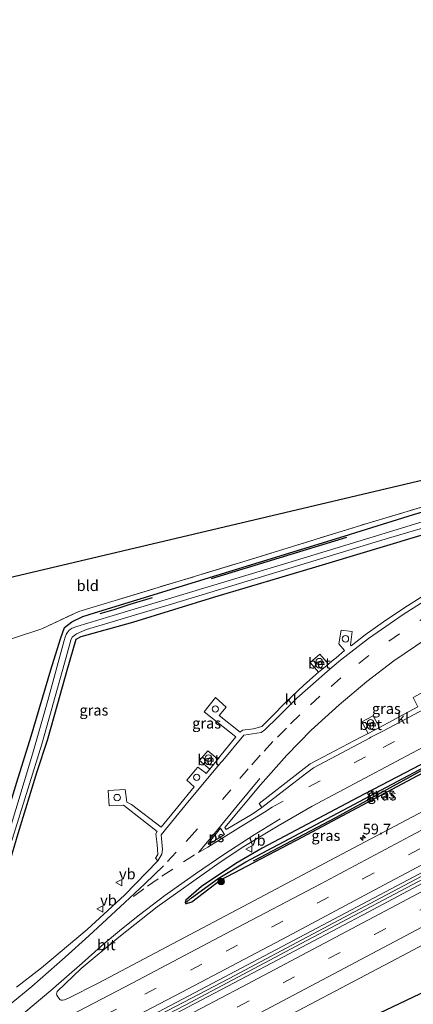
# Model space of a CAD drawing. Units: metres. Extents: x 170000 to 180002, y 464541 to 467802.
# Drawn here: x 172349 to 172440, y 465174 to 465404 of the extents above; entities that cross this region are included whole.
import ezdxf
from ezdxf.enums import TextEntityAlignment as Align

# ---------------------------------------------------------------- set-up
doc = ezdxf.new("R2010")
doc.units = ezdxf.units.M
doc.linetypes.add('IE-TERREINAFSCHEIDING', pattern=[10, 8, -2])
doc.linetypes.add('VW-3-9_STREEP', pattern=[12, 3, -9])
doc.layers.get('0').update_dxf_attribs({"lineweight": 25})
for name, color, linetype, lineweight in [('B-ME-AM-KILOMETR-S-B1', 7, 'Continuous', 18), ('B-ME-BV-GELEIDECONSTRUCTIE-GELEIDERAIL-L-B1', 213, 'BV-GELEIDERAIL', 18), ('B-ME-GR-BOMENRIJ-L-B1', 10, 'Continuous', 25), ('B-ME-GR-BOOM-S-B1', 93, 'Continuous', 18), ('B-ME-GW-INSTEEKWATERGANG-L-B1', 10, 'Continuous', 25), ('B-ME-GW-WATERGANG-GREPPEL-L-B1', 10, 'Continuous', 25), ('B-ME-IE-GRASLAND-GV-B6', 93, 'Continuous', 18), ('B-ME-IE-GRONDWERKLIJN-GROND_INGERICHT-GV-B6', 253, 'Continuous', 18), ('B-ME-IE-INRICHTINGSELEMENT-S-B1', 253, 'Continuous', 18), ('B-ME-IE-TERREINAFSCHEIDING-RASTERHEKWERK-L-B1', 8, 'IE-TERREINAFSCHEIDING', 18), ('B-ME-KG-KADASTRAAL-OPNAMEDTMGRENS-L-B1', 10, 'Continuous', 25), ('B-ME-OG-WATER-GV-B6', 153, 'Continuous', 18), ('B-ME-VH-VERH_SOORT-BETON-OVERIG-GV-B6', 8, 'IE-TERREINAFSCHEIDING-NATUURLIJK-HOUTWAL', 18), ('B-ME-VH-VERH_SOORT-BITUMEN-GV-B6', 8, 'IE-TERREINAFSCHEIDING-NATUURLIJK-HOUTWAL', 18), ('B-ME-VH-VERH_SOORT-KLINKERS-GV-B6', 8, 'IE-TERREINAFSCHEIDING-NATUURLIJK-HOUTWAL', 18), ('B-ME-VW-MARKERING-39STREEP-015-L-B1', 255, 'VW-3-9_STREEP', 18), ('B-ME-VW-MARKERING-STREEP-015-L-B1', 7, 'Continuous', 18), ('B-ME-VW-MARKERING-VLAKMARK-GV-B6', 7, 'Continuous', 18), ('B-ME-VW-MEUBILAIR_WEGMEUBILAIR-VERKEERSBORD-S-B1', 8, 'Continuous', 18)]:
    doc.layers.add(name, color=color, linetype=linetype, lineweight=lineweight)
doc.styles.add('NLCS-ISO', font='NLCS-ISO.TTF')
doc.linetypes.add('BV-GELEIDERAIL', pattern='A,10,-3,[108,NLCS.SHX,S=1,R=0,X=0,Y=0],-3', length=16)
doc.linetypes.add('IE-TERREINAFSCHEIDING-NATUURLIJK-HOUTWAL', pattern='A,7,-1.5,[67,NLCS.SHX,S=0.75,R=45,X=0,Y=0],-1.5,7,-1.5,[70,NLCS.SHX,S=0.75,R=0,X=0,Y=0],-1.5', length=20)

# ---------------------------------------------------------------- blocks, each defined once
blk = doc.blocks.new('dtb')
blk.add_circle((0, 0), 0.75)
blk = doc.blocks.new('verkeersbord')
for p, q in [((0, 0.75), (-0.75, -0.625)), ((0.75, -0.625), (0, 0.75)), ((-0.75, -0.625), (0.75, -0.625))]:
    blk.add_line(p, q)
blk = doc.blocks.new('prullenbak')
for centre in [(-0.375, 0), (0.375, 0)]:
    blk.add_circle(centre, 0.75)
blk = doc.blocks.new('boom')
blk.add_hatch(color=256).paths.add_polyline_path([(-0.75, 0, 1), (0.75, 0, 1)])
blk.add_circle((0, 0), 0.75)
blk = doc.blocks.new('hecto')
for p, q in [((0, 0.625), (-0.625, 0)), ((0, -0.625), (0, 0.625)), ((-0.625, 0), (0.625, 0)), ((0.625, 0), (0, -0.625))]:
    blk.add_line(p, q)

msp = doc.modelspace()

# ---------------------------------------------------------------- linework, layer by layer
at = {"layer": 'B-ME-BV-GELEIDECONSTRUCTIE-GELEIDERAIL-L-B1'}
for points in [[(172188.357, 465074.732, 16.97), (172201.327, 465080.926, 16.958), (172219.328, 465089.584, 16.952), (172249.208, 465104.361, 17.012), (172272.968, 465116.211, 17.016), (172298.039, 465128.785, 17.02), (172332.454, 465146.41, 17.052), (172365.569, 465163.622, 17.052), (172397.428, 465180.333, 17.06), (172430.352, 465197.812, 17.054), (172462.075, 465214.679, 17.068), (172489.459, 465229.246, 17.086)], [(172489.811, 465228.634, 17.088), (172475.405, 465220.998, 17.078), (172448.343, 465206.567, 17.084), (172414.21, 465188.5, 17.026), (172387.147, 465174.125, 17.042), (172357.675, 465158.715, 17.03), (172329.233, 465143.917, 17.03), (172303.11, 465130.609, 16.998), (172275.775, 465116.823, 17.022), (172247.163, 465102.524, 16.986), (172233.995, 465095.971, 16.976), (172216.061, 465087.235, 16.946), (172188.732, 465074.152, 16.97)]]:
    msp.add_polyline3d(points, dxfattribs=at)
at = {"layer": 'B-ME-GR-BOMENRIJ-L-B1'}
msp.add_line((172393.337, 465273.771, 15.734), (172424.899, 465283.389, 15.738), dxfattribs=at)
for points in [[(172367.316, 465265.582, 15.532), (172370.564, 465266.512, 15.488), (172374.344, 465267.77, 15.49), (172379.505, 465269.285, 15.484)], [(172478.61, 465248.078, 15.597), (172474.595, 465245.978, 15.572), (172442.779, 465229.142, 15.58), (172422.402, 465217.891, 15.52), (172402.986, 465207.704, 15.71)]]:
    msp.add_polyline3d(points, dxfattribs=at)
at = {"layer": 'B-ME-GW-INSTEEKWATERGANG-L-B1'}
msp.add_line((172366.018, 465265.709, 15.31), (172424.28, 465283.65, 15.684), dxfattribs=at)
for points in [[(172424.28, 465283.65, 15.684), (172428.228, 465284.877, 15.71), (172440.427, 465288.717, 15.754), (172450.265, 465291.571, 15.778), (172453.111, 465292.344, 15.73)], [(172455.646, 465287.942, 15.607), (172443.69, 465284.236, 15.617), (172417.558, 465276.39, 15.528), (172393.98, 465269.4, 15.427), (172374.833, 465263.461, 15.249), (172362.785, 465260.14, 15.12), (172361.639, 465259.52, 15.152), (172359.523, 465252.267, 15.213), (172357.406, 465244.445, 15.314), (172354.968, 465235.913, 15.407), (172352.588, 465228.603, 15.318), (172348.094, 465214.119, 15.132), (172343.711, 465199.297, 15.007), (172342.601, 465195.445, 14.97), (172341.629, 465192.698, 15.023), (172340.341, 465190.449, 15.071), (172338.865, 465188.319, 15.067), (172336.741, 465185.943, 15.124), (172334.209, 465183.729, 15.112), (172331.038, 465181.524, 15.104), (172325.588, 465178.524, 15.059), (172303.16, 465166.181, 15.039)], [(172344.045, 465213.64, 15.241), (172347.881, 465226.173, 15.273), (172351.217, 465236.908, 15.338), (172355.814, 465252.442, 15.188), (172358.108, 465259.686, 15.091), (172359.014, 465262.279, 15.043), (172360.684, 465263.592, 15.14), (172363.295, 465264.88, 15.293), (172366.018, 465265.709, 15.31)], [(172477.96, 465249.208, 15.418), (172454.712, 465236.802, 15.78), (172427.459, 465222.555, 15.762), (172405.125, 465210.747, 15.762), (172398.98, 465207.17, 15.762), (172390.939, 465201.84, 15.762), (172387.352, 465198.586, 15.762), (172387.15, 465198.103, 15.762), (172387.2, 465197.973, 15.762)], [(172387.2, 465197.973, 15.762), (172387.248, 465197.849, 15.762), (172387.462, 465197.831, 15.762), (172388.682, 465198.224, 15.762), (172395.311, 465203.272, 15.762), (172414.643, 465213.373, 15.762), (172440.124, 465227.067, 15.762), (172469.664, 465242.694, 15.912), (172478.961, 465247.468, 15.644)], [(172316.013, 465110.992, 15.342), (172328.861, 465117.347, 15.33), (172338.768, 465122.631, 15.095), (172350.385, 465128.912, 15.095), (172362.522, 465135.596, 15.108), (172376.503, 465143.166, 15.104), (172390.086, 465150.548, 15.293), (172401.81, 465157.273, 15.37), (172415.416, 465164.099, 15.475), (172437.189, 465174.495, 15.568), (172453.191, 465182.085, 15.673), (172473.106, 465192.428, 15.629), (172497.755, 465204.616, 15.637), (172502.364, 465206.844, 15.593)]]:
    msp.add_polyline3d(points, dxfattribs=at)
at = {"layer": 'B-ME-GW-WATERGANG-GREPPEL-L-B1'}
msp.add_polyline3d([(172388.642, 465199.171, 15.503), (172394.842, 465203.68, 15.382), (172401.327, 465207.556, 15.273), (172478.374, 465248.489, 15.385)], dxfattribs=at)
at = {"layer": 'B-ME-IE-GRASLAND-GV-B6'}
for points in [[(172335.208, 465255.937, 15.324), (172353.733, 465261.978, 15.47), (172362.373, 465266.053, 15.556), (172399.579, 465277.32, 15.734), (172430.064, 465286.746, 15.782), (172450.156, 465292.752, 15.887), (172452.463, 465293.469, 15.849)], [(172452.463, 465293.469, 15.849), (172453.111, 465292.344, 15.73), (172450.265, 465291.571, 15.778), (172440.427, 465288.717, 15.754), (172428.228, 465284.877, 15.71), (172424.28, 465283.65, 15.684), (172366.018, 465265.709, 15.31), (172363.295, 465264.88, 15.293), (172360.684, 465263.592, 15.14), (172359.014, 465262.279, 15.043), (172358.108, 465259.686, 15.091), (172355.814, 465252.442, 15.188), (172351.217, 465236.908, 15.338), (172347.881, 465226.173, 15.273)], [(172347.881, 465226.173, 15.273), (172351.217, 465236.908, 15.338), (172355.814, 465252.442, 15.188), (172358.108, 465259.686, 15.091), (172359.014, 465262.279, 15.043), (172360.684, 465263.592, 15.14), (172363.295, 465264.88, 15.293), (172366.018, 465265.709, 15.31), (172424.28, 465283.65, 15.684), (172428.228, 465284.877, 15.71), (172440.427, 465288.717, 15.754), (172450.265, 465291.571, 15.778), (172453.111, 465292.344, 15.73), (172454.117, 465290.597, 14.61)], [(172454.117, 465290.597, 14.61), (172431.053, 465283.47, 14.632), (172411.079, 465277.416, 14.648), (172387.402, 465270.228, 14.658), (172369.608, 465264.838, 14.654), (172361.856, 465262.533, 14.636), (172360.8, 465262.133, 14.636), (172360.057, 465261.67, 14.636), (172359.605, 465261.076, 14.636), (172359.396, 465260.662, 14.636), (172359.189, 465260.08, 14.636), (172358.94, 465259.252, 14.636), (172355.122, 465245.239, 14.594), (172351.547, 465232.723, 14.59), (172345.677, 465213.295, 14.586)], [(172346.477, 465211.743, 14.488), (172353.707, 465235.083, 14.518), (172358.968, 465253.947, 14.554), (172360.484, 465259.367, 14.576), (172360.824, 465260.017, 14.578), (172360.979, 465260.208, 14.578), (172361.123, 465260.309, 14.578), (172361.422, 465260.545, 14.578), (172361.821, 465260.806, 14.578), (172363.021, 465261.361, 14.578), (172364.143, 465261.794, 14.578), (172384.229, 465267.793, 14.572), (172408.551, 465275.2, 14.592), (172432.494, 465282.524, 14.606), (172454.928, 465289.189, 14.61), (172455.646, 465287.942, 15.607)], [(172348.094, 465214.119, 15.132), (172352.588, 465228.603, 15.318), (172354.968, 465235.913, 15.407), (172357.406, 465244.445, 15.314), (172359.523, 465252.267, 15.213), (172361.639, 465259.52, 15.152), (172362.785, 465260.14, 15.12), (172374.833, 465263.461, 15.249), (172393.98, 465269.4, 15.427), (172417.558, 465276.39, 15.528), (172443.69, 465284.236, 15.617), (172455.646, 465287.942, 15.607), (172460.612, 465279.322, 16.021)], [(172455.646, 465287.942, 15.607), (172443.69, 465284.236, 15.617), (172417.558, 465276.39, 15.528), (172393.98, 465269.4, 15.427), (172374.833, 465263.461, 15.249), (172362.785, 465260.14, 15.12), (172361.639, 465259.52, 15.152), (172359.523, 465252.267, 15.213), (172357.406, 465244.445, 15.314), (172354.968, 465235.913, 15.407), (172352.588, 465228.603, 15.318), (172348.094, 465214.119, 15.132)], [(172442.245, 465269.366, 16), (172438.172, 465266.782, 16.029), (172433.458, 465263.649, 16.004), (172429.17, 465260.564, 15.992), (172425.905, 465258.029, 16.004), (172425.766, 465258.256, 16.029), (172426.153, 465261.366, 15.992), (172423.532, 465261.691, 15.948), (172422.999, 465258.471, 15.992), (172424.358, 465256.912, 16.021), (172422.364, 465255.252, 15.968), (172421.4499, 465254.4855, 15.9661), (172420.5808, 465253.7568, 15.9643), (172418.616, 465256.0645, 16.064), (172416.3434, 465254.1412, 16.0789), (172418.2925, 465251.8312, 15.96), (172414.856, 465248.792, 15.932), (172410.633, 465244.831, 15.98), (172407.348, 465241.539, 15.964), (172405.027, 465239.156, 15.964), (172403.082, 465238.612, 15.992), (172400.505, 465238.333, 16.025), (172400, 465237.832, 15.992), (172395.128, 465241.774, 15.964), (172396.757, 465243.718, 15.972), (172394.224, 465245.915, 15.912), (172391.606, 465242.619, 15.916), (172399.003, 465236.774, 15.992), (172395.5941, 465232.5653, 15.9763), (172394.7589, 465231.5341, 15.9724), (172392.4169, 465233.5022, 16.0542), (172390.4976, 465231.2153, 16.0522), (172392.8786, 465229.2128, 15.9637), (172392.072, 465228.217, 15.96), (172391.8279, 465228.4027, 15.9645), (172390.123, 465229.7, 15.996), (172389.5941, 465229.06, 15.9877), (172387.58, 465226.623, 15.956), (172389.27, 465225.11, 15.968), (172385.461, 465220.424, 15.924), (172381.533, 465215.654, 15.92), (172374.629, 465220.982, 15.843), (172373.57, 465221.524, 15.835), (172373.192, 465224.463, 15.77), (172369.202, 465224.231, 15.685), (172369.428, 465220.65, 15.734), (172372.753, 465220.84, 15.778), (172380.629, 465214.644, 15.916), (172380.344, 465214.135, 15.916), (172380.626, 465211.602, 15.847), (172380.743, 465209.295, 15.807), (172380.222, 465208.406, 15.79), (172380.814, 465207.831, 15.742), (172373.001, 465199.766, 15.851), (172364.304, 465191.743, 15.831), (172353.643, 465182.801, 15.851), (172347.793, 465178.304, 15.895)], [(172428.3885, 465240.2576, 15.9554), (172429.8611, 465237.5493, 15.8979), (172428.1508, 465236.6495, 15.895), (172416.355, 465230.443, 15.875), (172404.453, 465221.194, 15.734), (172405.043, 465220.289, 15.718), (172402.819, 465218.687, 15.718), (172396.703, 465215.093, 15.754), (172396.404, 465215.598, 15.762), (172404.714, 465225.566, 15.722), (172410.915, 465232.499, 15.722), (172416.525, 465238.281, 15.701), (172423.092, 465244.268, 15.681), (172429.53, 465249.653, 15.693), (172435.856, 465254.482, 15.685), (172443.528, 465259.754, 15.653)], [(172387.2, 465197.973, 15.762), (172387.15, 465198.103, 15.762), (172387.352, 465198.586, 15.762), (172390.939, 465201.84, 15.762), (172398.98, 465207.17, 15.762), (172405.125, 465210.747, 15.762), (172427.459, 465222.555, 15.762), (172454.712, 465236.802, 15.78), (172477.96, 465249.208, 15.418), (172478.374, 465248.489, 15.385), (172401.327, 465207.556, 15.273), (172394.842, 465203.68, 15.382), (172388.642, 465199.171, 15.503), (172387.2, 465197.973, 15.762)], [(172387.2, 465197.973, 15.762), (172388.642, 465199.171, 15.503), (172394.842, 465203.68, 15.382), (172401.327, 465207.556, 15.273), (172478.374, 465248.489, 15.385), (172478.61, 465248.078, 15.597), (172478.961, 465247.468, 15.644), (172469.664, 465242.694, 15.912), (172440.124, 465227.067, 15.762), (172414.643, 465213.373, 15.762), (172395.311, 465203.272, 15.762), (172388.682, 465198.224, 15.762), (172387.462, 465197.831, 15.762), (172387.248, 465197.849, 15.762), (172387.2, 465197.973, 15.762)], [(172443.912, 465247.868, 15.855), (172440.317, 465245.922, 15.835), (172441.458, 465243.754, 15.887), (172432.4906, 465238.9512, 15.8968), (172431.0246, 465241.6628, 15.9479), (172428.3885, 465240.2576, 15.9554)], [(172387.2, 465197.973, 15.762), (172387.248, 465197.849, 15.762), (172387.462, 465197.831, 15.762), (172388.682, 465198.224, 15.762), (172395.311, 465203.272, 15.762), (172414.643, 465213.373, 15.762), (172440.124, 465227.067, 15.762), (172469.664, 465242.694, 15.912)], [(172444.298, 465220.275, 16.114), (172420.876, 465207.871, 16.152), (172401.983, 465197.835, 16.08), (172382.846, 465187.729, 16.034), (172366.862, 465179.234, 16.066), (172360.056, 465175.788, 16.11), (172359.012, 465175.367, 16.064), (172358.533, 465175.263, 16.052), (172358.21, 465175.237, 16.038), (172357.998, 465175.325, 16.028), (172357.423, 465176.067, 15.994), (172357.23, 465176.444, 15.976), (172357.139, 465176.678, 15.97), (172357.279, 465177.281, 15.916), (172362.872, 465182.614, 15.782), (172371.708, 465189.99, 15.75), (172380.632, 465197.043, 15.685), (172387.276, 465201.822, 15.681), (172395.288, 465207.455, 15.681), (172400.829, 465211.176, 15.637), (172408.831, 465216.008, 15.661), (172416.796, 465220.552, 15.645), (172429.075, 465227.115, 15.588), (172447.514, 465236.884, 15.584)], [(172454.712, 465236.802, 15.78), (172427.459, 465222.555, 15.762), (172405.125, 465210.747, 15.762), (172398.98, 465207.17, 15.762), (172390.939, 465201.84, 15.762), (172387.352, 465198.586, 15.762), (172387.15, 465198.103, 15.762), (172387.2, 465197.973, 15.762)], [(172343.784, 465153.149, 16.284), (172366.653, 465164.991, 16.328), (172390.83, 465177.78, 16.314), (172419.191, 465192.735, 16.298), (172447.13, 465207.585, 16.352), (172470.584, 465220.09, 16.326), (172489.084, 465229.897, 16.35), (172490.186, 465227.984, 16.4), (172460.027, 465211.89, 16.386), (172429.846, 465195.838, 16.372), (172401.529, 465180.852, 16.33), (172369.704, 465164.129, 16.342), (172337.877, 465147.518, 16.308)], [(172321.823, 465124.945, 15.996), (172361.877, 465145.672, 16.018), (172400.641, 465166.021, 16.026), (172439.304, 465186.401, 16.042), (172469.417, 465202.529, 16.024), (172496.523, 465216.982, 16.026), (172502.364, 465206.844, 15.593), (172497.755, 465204.616, 15.637), (172473.106, 465192.428, 15.629), (172453.191, 465182.085, 15.673), (172437.189, 465174.495, 15.568), (172415.416, 465164.099, 15.475), (172401.81, 465157.273, 15.37), (172390.086, 465150.548, 15.293), (172376.503, 465143.166, 15.104), (172362.522, 465135.596, 15.108), (172350.385, 465128.912, 15.095), (172338.768, 465122.631, 15.095)], [(172338.768, 465122.631, 15.095), (172350.385, 465128.912, 15.095), (172362.522, 465135.596, 15.108), (172376.503, 465143.166, 15.104), (172390.086, 465150.548, 15.293), (172401.81, 465157.273, 15.37), (172415.416, 465164.099, 15.475), (172437.189, 465174.495, 15.568), (172453.191, 465182.085, 15.673), (172473.106, 465192.428, 15.629), (172497.755, 465204.616, 15.637), (172502.364, 465206.844, 15.593), (172503.551, 465204.627, 14.411)]]:
    msp.add_polyline3d(points, dxfattribs=at)
at = {"layer": 'B-ME-IE-GRONDWERKLIJN-GROND_INGERICHT-GV-B6'}
msp.add_polyline3d([(172292.722, 465240.742, 15.216), (172290.39, 465243.61, 15.212), (172278.619, 465258.006, 15.19), (172449.6087, 465298.4236, 15.845), (172452.463, 465293.469, 15.849), (172450.156, 465292.752, 15.887), (172430.064, 465286.746, 15.782), (172399.579, 465277.32, 15.734), (172362.373, 465266.053, 15.556), (172353.733, 465261.978, 15.47), (172335.208, 465255.937, 15.324), (172331.477, 465254.2, 15.288), (172322.185, 465249.373, 15.212), (172299.455, 465243.563, 15.18), (172295.44, 465242.437, 15.168), (172292.722, 465240.742, 15.216)], dxfattribs=at)
at = {"layer": 'B-ME-IE-TERREINAFSCHEIDING-RASTERHEKWERK-L-B1'}
for points in [[(172362.373, 465266.053, 15.556), (172399.579, 465277.32, 15.734), (172430.064, 465286.746, 15.782), (172450.156, 465292.752, 15.887), (172452.463, 465293.469, 15.849)], [(172278.619, 465258.006, 15.19), (172290.39, 465243.61, 15.212), (172292.722, 465240.742, 15.216), (172295.44, 465242.437, 15.168), (172299.455, 465243.563, 15.18), (172322.185, 465249.373, 15.212), (172331.477, 465254.2, 15.288), (172335.208, 465255.937, 15.324), (172353.733, 465261.978, 15.47), (172362.373, 465266.053, 15.556)]]:
    msp.add_polyline3d(points, dxfattribs=at)
at = {"layer": 'B-ME-KG-KADASTRAAL-OPNAMEDTMGRENS-L-B1'}
msp.add_polyline3d([(172278.619, 465258.006, 15.19), (172449.6087, 465298.4236, 15.845), (172500.648, 465310.488, 15.528), (172502.964, 465312.559, 15.455), (172506.37, 465314.675, 14.716), (172507.735, 465313.709, 15.301), (172694.849, 465385.261, 15.591), (172699.782, 465384.607, 18.24), (172701.269, 465384.266, 18.244), (172715.897, 465392.141, 18.268), (172737.361, 465404.265, 17.87)], dxfattribs=at)
msp.add_polyline3d([(172278.619, 465258.006, 15.19), (172449.6087, 465298.4236, 15.845), (172500.648, 465310.488, 15.528), (172502.964, 465312.559, 15.455), (172506.37, 465314.675, 14.716), (172507.735, 465313.709, 15.301), (172694.849, 465385.261, 15.591), (172699.782, 465384.607, 18.24), (172701.269, 465384.266, 18.244), (172715.897, 465392.141, 18.268), (172737.361, 465404.265, 17.87)], dxfattribs=at)
msp.add_polyline3d([(172278.619, 465258.006, 15.19), (172449.6087, 465298.4236, 15.845), (172500.648, 465310.488, 15.528), (172502.964, 465312.559, 15.455), (172506.37, 465314.675, 14.716), (172507.735, 465313.709, 15.301), (172694.849, 465385.261, 15.591), (172699.782, 465384.607, 18.24), (172701.269, 465384.266, 18.244), (172715.897, 465392.141, 18.268), (172737.361, 465404.265, 17.87)], dxfattribs=at)
msp.add_polyline3d([(172278.619, 465258.006, 15.19), (172449.6087, 465298.4236, 15.845), (172500.648, 465310.488, 15.528), (172502.964, 465312.559, 15.455), (172506.37, 465314.675, 14.716), (172507.735, 465313.709, 15.301), (172694.849, 465385.261, 15.591), (172699.782, 465384.607, 18.24), (172701.269, 465384.266, 18.244), (172715.897, 465392.141, 18.268), (172737.361, 465404.265, 17.87)], dxfattribs=at)
at = {"layer": 'B-ME-OG-WATER-GV-B6'}
for points in [[(172345.677, 465213.295, 14.586), (172351.547, 465232.723, 14.59), (172355.122, 465245.239, 14.594), (172358.94, 465259.252, 14.636), (172359.189, 465260.08, 14.636), (172359.396, 465260.662, 14.636), (172359.605, 465261.076, 14.636), (172360.057, 465261.67, 14.636), (172360.8, 465262.133, 14.636), (172361.856, 465262.533, 14.636), (172369.608, 465264.838, 14.654), (172387.402, 465270.228, 14.658), (172411.079, 465277.416, 14.648), (172431.053, 465283.47, 14.632), (172454.117, 465290.597, 14.61)], [(172454.928, 465289.189, 14.61), (172432.494, 465282.524, 14.606), (172408.551, 465275.2, 14.592), (172384.229, 465267.793, 14.572), (172364.143, 465261.794, 14.578), (172363.021, 465261.361, 14.578), (172361.821, 465260.806, 14.578), (172361.422, 465260.545, 14.578), (172361.123, 465260.309, 14.578), (172360.979, 465260.208, 14.578), (172360.824, 465260.017, 14.578), (172360.484, 465259.367, 14.576), (172358.968, 465253.947, 14.554), (172353.707, 465235.083, 14.518), (172346.477, 465211.743, 14.488)]]:
    msp.add_polyline3d(points, dxfattribs=at)
at = {"layer": 'B-ME-VH-VERH_SOORT-BETON-OVERIG-GV-B6'}
for points in [[(172420.5808, 465253.7568, 15.9643), (172418.2925, 465251.8312, 15.96), (172416.3434, 465254.1412, 16.0789), (172418.616, 465256.0645, 16.064), (172420.5808, 465253.7568, 15.9643)], [(172432.4906, 465238.9512, 15.8968), (172429.8611, 465237.5493, 15.8979), (172428.3885, 465240.2576, 15.9554), (172431.0246, 465241.6628, 15.9479), (172432.4906, 465238.9512, 15.8968)], [(172392.8786, 465229.2128, 15.9637), (172390.4976, 465231.2153, 16.0522), (172392.4169, 465233.5022, 16.0542), (172394.7589, 465231.5341, 15.9724), (172392.8786, 465229.2128, 15.9637)]]:
    msp.add_polyline3d(points, dxfattribs=at)
at = {"layer": 'B-ME-VH-VERH_SOORT-BITUMEN-GV-B6'}
for points in [[(172347.793, 465178.304, 15.895), (172353.643, 465182.801, 15.851), (172364.304, 465191.743, 15.831), (172373.001, 465199.766, 15.851), (172380.814, 465207.831, 15.742), (172381.749, 465209.384, 15.762), (172381.875, 465210.431, 15.802), (172381.573, 465213.857, 15.782), (172388.088, 465221.912, 15.827), (172395.5941, 465230.8272, 15.8804), (172395.966, 465231.269, 15.883), (172400.875, 465237.156, 15.875), (172404.862, 465237.803, 15.875), (172405.784, 465238.404, 15.859), (172408.856, 465241.453, 15.859), (172413.235, 465245.795, 15.871), (172418.338, 465250.34, 15.871), (172419.0726, 465250.9703, 15.8739), (172421.4499, 465253.0098, 15.8833), (172423.4, 465254.683, 15.891), (172429.96, 465259.725, 15.851), (172437.996, 465265.342, 15.851), (172445.246, 465269.919, 15.847)], [(172443.528, 465259.754, 15.653), (172435.856, 465254.482, 15.685), (172429.53, 465249.653, 15.693), (172423.092, 465244.268, 15.681), (172416.525, 465238.281, 15.701), (172410.915, 465232.499, 15.722), (172404.714, 465225.566, 15.722), (172396.404, 465215.598, 15.762), (172396.703, 465215.093, 15.754), (172402.819, 465218.687, 15.718), (172405.043, 465220.289, 15.718), (172415.267, 465228.085, 15.758), (172417.115, 465229.53, 15.758), (172430.197, 465236.487, 15.75), (172430.504, 465236.6495, 15.7507), (172433.4275, 465238.1963, 15.7569), (172445.277, 465244.466, 15.782)], [(172447.514, 465236.884, 15.584), (172429.075, 465227.115, 15.588), (172416.796, 465220.552, 15.645), (172408.831, 465216.008, 15.661), (172400.829, 465211.176, 15.637), (172395.288, 465207.455, 15.681), (172387.276, 465201.822, 15.681), (172380.632, 465197.043, 15.685), (172371.708, 465189.99, 15.75), (172362.872, 465182.614, 15.782), (172357.279, 465177.281, 15.916), (172357.139, 465176.678, 15.97), (172357.23, 465176.444, 15.976), (172357.423, 465176.067, 15.994), (172357.998, 465175.325, 16.028), (172358.21, 465175.237, 16.038), (172358.533, 465175.263, 16.052), (172359.012, 465175.367, 16.064), (172360.056, 465175.788, 16.11), (172366.862, 465179.234, 16.066), (172382.846, 465187.729, 16.034), (172401.983, 465197.835, 16.08), (172420.876, 465207.871, 16.152), (172444.298, 465220.275, 16.114)], [(172337.877, 465147.518, 16.308), (172369.704, 465164.129, 16.342), (172401.529, 465180.852, 16.33), (172429.846, 465195.838, 16.372), (172460.027, 465211.89, 16.386), (172490.186, 465227.984, 16.4), (172491.059, 465226.469, 16.354), (172492.865, 465223.333, 16.34), (172494.742, 465220.074, 16.244), (172496.523, 465216.982, 16.026), (172469.417, 465202.529, 16.024), (172439.304, 465186.401, 16.042), (172400.641, 465166.021, 16.026), (172361.877, 465145.672, 16.018), (172321.823, 465124.945, 15.996)], [(172447.13, 465207.585, 16.352), (172419.191, 465192.735, 16.298), (172390.83, 465177.78, 16.314), (172366.653, 465164.991, 16.328)]]:
    msp.add_polyline3d(points, dxfattribs=at)
at = {"layer": 'B-ME-VH-VERH_SOORT-KLINKERS-GV-B6'}
for points in [[(172445.246, 465269.919, 15.847), (172437.996, 465265.342, 15.851), (172429.96, 465259.725, 15.851), (172423.4, 465254.683, 15.891), (172421.4499, 465253.0098, 15.8833), (172419.0726, 465250.9703, 15.8739), (172418.338, 465250.34, 15.871), (172413.235, 465245.795, 15.871), (172408.856, 465241.453, 15.859), (172405.784, 465238.404, 15.859), (172404.862, 465237.803, 15.875), (172400.875, 465237.156, 15.875), (172395.966, 465231.269, 15.883), (172395.5941, 465230.8272, 15.8804), (172388.088, 465221.912, 15.827), (172381.573, 465213.857, 15.782), (172381.875, 465210.431, 15.802), (172381.749, 465209.384, 15.762), (172380.814, 465207.831, 15.742), (172380.222, 465208.406, 15.79), (172380.743, 465209.295, 15.807), (172380.626, 465211.602, 15.847), (172380.344, 465214.135, 15.916), (172380.629, 465214.644, 15.916), (172372.753, 465220.84, 15.778), (172369.428, 465220.65, 15.734), (172369.202, 465224.231, 15.685), (172373.192, 465224.463, 15.77), (172373.57, 465221.524, 15.835), (172374.629, 465220.982, 15.843), (172381.533, 465215.654, 15.92), (172385.461, 465220.424, 15.924), (172389.27, 465225.11, 15.968), (172387.58, 465226.623, 15.956), (172389.5941, 465229.06, 15.9877), (172390.123, 465229.7, 15.996), (172391.8279, 465228.4027, 15.9645), (172392.072, 465228.217, 15.96), (172392.8786, 465229.2128, 15.9637), (172394.7589, 465231.5341, 15.9724), (172395.5941, 465232.5653, 15.9763), (172399.003, 465236.774, 15.992), (172391.606, 465242.619, 15.916), (172394.224, 465245.915, 15.912), (172396.757, 465243.718, 15.972), (172395.128, 465241.774, 15.964), (172400, 465237.832, 15.992), (172400.505, 465238.333, 16.025), (172403.082, 465238.612, 15.992), (172405.027, 465239.156, 15.964), (172407.348, 465241.539, 15.964), (172410.633, 465244.831, 15.98), (172414.856, 465248.792, 15.932), (172418.2925, 465251.8312, 15.96), (172420.5808, 465253.7568, 15.9643), (172421.4499, 465254.4855, 15.9661), (172422.364, 465255.252, 15.968), (172424.358, 465256.912, 16.021), (172422.999, 465258.471, 15.992), (172423.532, 465261.691, 15.948), (172426.153, 465261.366, 15.992), (172425.766, 465258.256, 16.029), (172425.905, 465258.029, 16.004), (172429.17, 465260.564, 15.992), (172433.458, 465263.649, 16.004), (172438.172, 465266.782, 16.029), (172442.245, 465269.366, 16)], [(172445.277, 465244.466, 15.782), (172433.4275, 465238.1963, 15.7569), (172430.504, 465236.6495, 15.7507), (172430.197, 465236.487, 15.75), (172417.115, 465229.53, 15.758), (172415.267, 465228.085, 15.758), (172405.043, 465220.289, 15.718), (172404.453, 465221.194, 15.734), (172416.355, 465230.443, 15.875), (172428.1508, 465236.6495, 15.895), (172429.8611, 465237.5493, 15.8979), (172432.4906, 465238.9512, 15.8968), (172441.458, 465243.754, 15.887), (172440.317, 465245.922, 15.835), (172443.912, 465247.868, 15.855)]]:
    msp.add_polyline3d(points, dxfattribs=at)
at = {"layer": 'B-ME-VW-MARKERING-39STREEP-015-L-B1'}
for points in [[(172462.768, 465275.58, 15.959), (172459.844, 465274.172, 15.969), (172452.063, 465270.004, 15.957), (172444.463, 465265.592, 15.959), (172437.144, 465260.849, 15.949), (172430.04, 465255.738, 15.947), (172423.46, 465250.533, 15.953), (172418.591, 465246.255, 15.953), (172413.877, 465241.89, 15.953), (172410.803, 465238.809, 15.927), (172407.63, 465235.65, 15.925), (172404.691, 465232.47, 15.929), (172401.852, 465229.313, 15.917), (172397.801, 465224.418, 15.911), (172389.432, 465214.548, 15.893), (172385.079, 465209.807, 15.891), (172382.095, 465206.66, 15.893)], [(172405.654, 465219.172, 15.891), (172407.429, 465220.303, 15.889), (172416.019, 465225.079, 15.849), (172433.346, 465234.289, 15.827), (172456.178, 465246.42, 15.793), (172474.027, 465256.035, 15.789)], [(172347.1863, 465160.7225, 16.161), (172377.767, 465176.638, 16.274), (172396.715, 465186.674, 16.278), (172428.639, 465203.587, 16.32), (172460.586, 465220.512, 16.312), (172486.549, 465234.297, 16.31)], [(172192.062, 465068.998, 16.314), (172195.104, 465070.463, 16.282), (172227.708, 465086.155, 16.272), (172270.878, 465107.521, 16.272), (172303.165, 465123.779, 16.188), (172332.8091, 465139.0005, 16.1628), (172339.2521, 465142.2867, 16.1852), (172345.0857, 465145.2869, 16.1615), (172347.6975, 465146.6441, 16.1359), (172350.3093, 465148.0013, 16.1884), (172367.387, 465156.928, 16.288), (172399.435, 465173.708, 16.298), (172431.303, 465190.62, 16.31), (172463.228, 465207.588, 16.344), (172492.865, 465223.333, 16.34)], [(172375.113, 465199.495, 15.913), (172378.349, 465201.875, 15.917), (172381.752, 465204.2, 15.903), (172386.808, 465207.564, 15.911), (172390.28, 465209.756, 15.895)]]:
    msp.add_polyline3d(points, dxfattribs=at)
at = {"layer": 'B-ME-VW-MARKERING-STREEP-015-L-B1'}
for points in [[(172484.743, 465237.432, 16.238), (172460.976, 465224.879, 16.234), (172439.652, 465213.574, 16.25), (172418.673, 465202.36, 16.214), (172397.915, 465191.428, 16.196), (172374.815, 465179.216, 16.14), (172353.468, 465168.067, 16.182), (172345.3494, 465163.9463, 16.1026), (172331.1591, 465156.6033, 16.1), (172328.2693, 465155.0877, 16.0735), (172325.7735, 465153.8069, 16.0995), (172323.2777, 465152.5259, 16.0928), (172320.4483, 465151.0641, 16.0639), (172317.6189, 465149.6021, 16.0607), (172297.9723, 465139.5921, 15.9847), (172281.0173, 465130.9893, 15.9869), (172277.7857, 465129.3531, 15.9578), (172274.5539, 465127.7167, 15.9538)], [(172488.3355, 465231.1959, 16.324), (172465.8907, 465219.2939, 16.3083), (172446.3379, 465208.9291, 16.2898), (172433.6219, 465202.1741, 16.2787), (172411.048, 465190.148, 16.311), (172386.417, 465177.099, 16.301), (172358.531, 465162.527, 16.307), (172330.512, 465147.944, 16.305), (172301.758, 465133.21, 16.237), (172274.99, 465119.685, 16.217), (172249.653, 465107.03, 16.175), (172225.158, 465094.975, 16.179), (172203.36, 465084.378, 16.157), (172187.147, 465076.606, 16.245)], [(172404.596, 465227.058, 15.869), (172399.287, 465220.625, 15.867), (172393.967, 465214.213, 15.891), (172390.28, 465209.756, 15.895), (172392.41, 465211.012, 15.899), (172400.075, 465215.736, 15.899), (172405.654, 465219.172, 15.891)], [(172491.059, 465226.469, 16.354), (172478.409, 465219.762, 16.356), (172441.512, 465200.199, 16.334), (172400.297, 465178.291, 16.326), (172362.311, 465158.34, 16.286), (172328.618, 465140.889, 16.282), (172292.469, 465122.491, 16.204), (172260.738, 465106.572, 16.156), (172234.555, 465093.599, 16.196), (172212.991, 465083.15, 16.174), (172190.037, 465072.132, 16.246)], [(172494.742, 465220.074, 16.244), (172471.239, 465207.659, 16.232), (172437.372, 465189.67, 16.208), (172396.712, 465168.103, 16.232), (172352.0659, 465144.7271, 16.1248), (172334.4067, 465135.6345, 16.1481), (172307.458, 465121.812, 16.132), (172270.197, 465103.07, 16.27), (172228.048, 465082.226, 16.338), (172194.056, 465065.909, 16.368)], [(172409.346, 465217.593, 15.843), (172403.257, 465213.841, 15.823), (172396.17, 465209.244, 15.843), (172389.574, 465204.785, 15.839), (172382.425, 465199.708, 15.831), (172376.531, 465195.188, 15.857), (172372.267, 465191.808, 15.899), (172367.595, 465187.855, 15.935), (172363.09, 465183.904, 15.963), (172355.819, 465177.477, 16.025), (172348.068, 465171.001, 16.149), (172342.862, 465166.944, 16.131), (172333.597, 465160.255, 16.121), (172327.132, 465156.031, 16.135), (172320.144, 465151.736, 16.151), (172314.8636, 465148.7909, 16.0308), (172311.2885, 465146.7771, 16.0132), (172309.6589, 465145.8589, 16.02), (172298.4401, 465140.0873, 16), (172279.2759, 465130.3965, 15.9789), (172276.8399, 465129.1581, 15.9522), (172274.4037, 465127.9197, 15.9567)], [(172181.156, 465085.882, 16.069), (172183.753, 465087.188, 15.995), (172189.925, 465090.395, 15.961), (172210.835, 465100.481, 15.927), (172235.22, 465112.369, 16.019), (172262.634, 465126, 16.025), (172286.382, 465138.039, 16.043), (172302.014, 465145.963, 16.023), (172314.712, 465152.781, 16.055), (172322.467, 465157.383, 16.063), (172330.839, 465162.86, 16.025), (172336.958, 465167.104, 16.013), (172344.835, 465173.112, 15.967), (172351.368, 465178.463, 15.931), (172359.172, 465185.273, 15.889), (172364.716, 465190.315, 15.905), (172373.058, 465198.044, 15.897), (172377.726, 465202.442, 15.893), (172382.095, 465206.66, 15.893)]]:
    msp.add_polyline3d(points, dxfattribs=at)
at = {"layer": 'B-ME-VW-MARKERING-VLAKMARK-GV-B6'}
msp.add_polyline3d([(172396.321, 465213.933, 15.871), (172392.628, 465211.627, 15.871), (172392.492, 465211.837, 15.871), (172395.373, 465215.408, 15.873), (172396.321, 465213.933, 15.871)], dxfattribs=at)

# ---------------------------------------------------------------- block references
at = {"layer": 'B-ME-AM-KILOMETR-S-B1', "rotation": 90}
msp.add_blockref('hecto', (172428.582, 465213.192, 16), dxfattribs=at)
at = {"layer": 'B-ME-GR-BOOM-S-B1', "rotation": 90}
msp.add_blockref('boom', (172395.555, 465202.959, 15.74), dxfattribs=at)
at = {"layer": 'B-ME-IE-INRICHTINGSELEMENT-S-B1', "rotation": 90}
for name, p in [('dtb', (172424.556, 465259.658, 15.936)), ('prullenbak', (172418.4499, 465253.9703, 16.0352)), ('dtb', (172394.19, 465243.259, 15.924)), ('prullenbak', (172430.4275, 465239.6495, 15.9313)), ('prullenbak', (172392.5941, 465231.4027, 16.0037)), ('dtb', (172389.846, 465227.31, 15.932)), ('dtb', (172371.295, 465222.572, 15.701))]:
    msp.add_blockref(name, p, dxfattribs=at)
at = {"layer": 'B-ME-VW-MEUBILAIR_WEGMEUBILAIR-VERKEERSBORD-S-B1', "rotation": 90}
for p in [(172402.055, 465210.551, 15.681), (172371.724, 465202.71, 15.689), (172367.3251, 465196.5505, 15.6504)]:
    msp.add_blockref('verkeersbord', p, dxfattribs=at)

# ---------------------------------------------------------------- texts
at = {"layer": 'B-ME-AM-KILOMETR-S-B1', "ltscale": 0.2, "style": 'NLCS-ISO'}
msp.add_text('59.7', height=2.5, dxfattribs=at).set_placement((172428.582, 465213.192, 16), align=Align.BOTTOM_LEFT)
at = {"layer": 'B-ME-IE-GRASLAND-GV-B6', "ltscale": 0.2, "style": 'NLCS-ISO'}
for p in [(172365.865, 465242.989), (172434.0995, 465243.36), (172392.1695, 465239.956), (172432.762, 465223.5905), (172433.0805, 465223.16), (172419.9905, 465213.704)]:
    msp.add_text('gras', height=2.5, dxfattribs=at).set_placement(p, align=Align.MIDDLE_CENTER)
at = {"layer": 'B-ME-IE-GRONDWERKLIJN-GROND_INGERICHT-GV-B6', "ltscale": 0.2, "style": 'NLCS-ISO'}
msp.add_text('bld', height=2.5, dxfattribs=at).set_placement((172364.4253, 465272.0715), align=Align.MIDDLE_CENTER)
at = {"layer": 'B-ME-VH-VERH_SOORT-BETON-OVERIG-GV-B6', "ltscale": 0.2, "style": 'NLCS-ISO'}
for p in [(172418.4601, 465253.9478), (172430.4407, 465239.606), (172392.6341, 465231.361)]:
    msp.add_text('bet', height=2.5, dxfattribs=at).set_placement(p, align=Align.MIDDLE_CENTER)
at = {"layer": 'B-ME-VH-VERH_SOORT-BITUMEN-GV-B6', "ltscale": 0.2, "style": 'NLCS-ISO'}
msp.add_text('bit', height=2.5, dxfattribs=at).set_placement((172368.7767, 465188.1827), align=Align.MIDDLE_CENTER)
at = {"layer": 'B-ME-VH-VERH_SOORT-KLINKERS-GV-B6', "ltscale": 0.2, "style": 'NLCS-ISO'}
for p in [(172411.7785, 465245.4905), (172437.9912, 465241.1216)]:
    msp.add_text('kl', height=2.5, dxfattribs=at).set_placement(p, align=Align.MIDDLE_CENTER)
at = {"layer": 'B-ME-VW-MARKERING-VLAKMARK-GV-B6', "ltscale": 0.2, "style": 'NLCS-ISO'}
msp.add_text('ps', height=2.5, dxfattribs=at).set_placement((172394.4234, 465213.412), align=Align.MIDDLE_CENTER)
at = {"layer": 'B-ME-VW-MEUBILAIR_WEGMEUBILAIR-VERKEERSBORD-S-B1', "ltscale": 0.2, "style": 'NLCS-ISO'}
for p in [(172402.055, 465210.551, 15.681), (172371.724, 465202.71, 15.689), (172367.3251, 465196.5505, 15.6504)]:
    msp.add_text('vb', height=2.5, dxfattribs=at).set_placement(p, align=Align.BOTTOM_LEFT)

doc.saveas('drawing.dxf')
